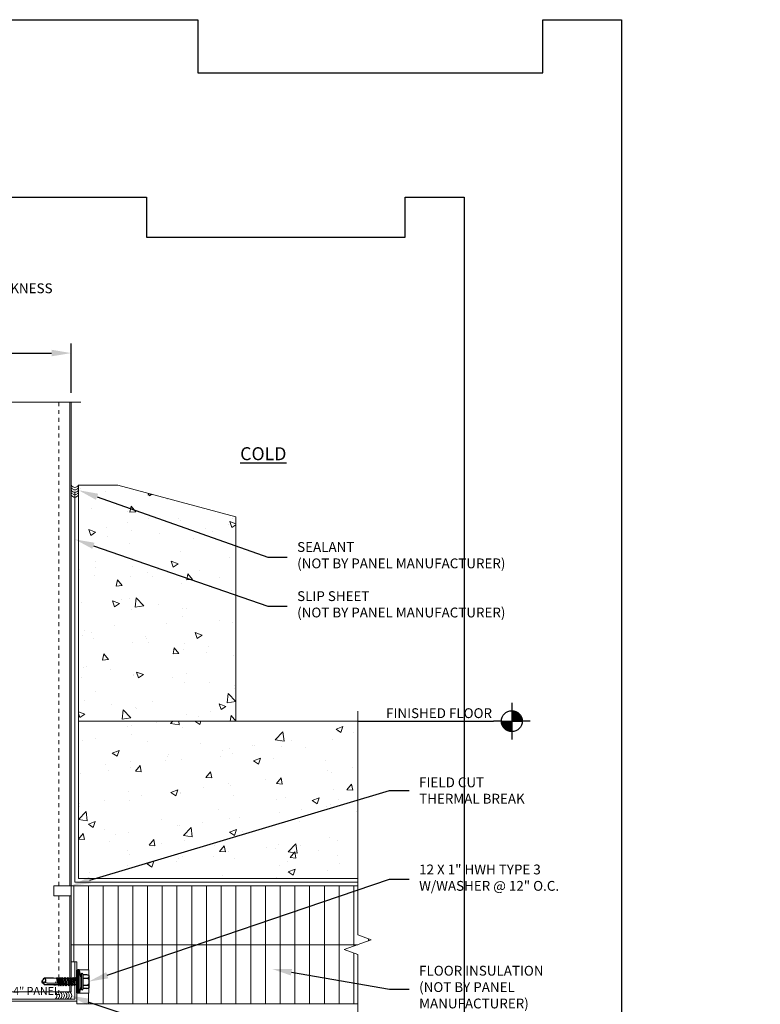
# Model space of a CAD drawing. Units: inches. Extents: x 0 to 2846, y 0 to 2540.
# Drawn here: x 1071 to 1090, y 2459 to 2484 of the extents above; entities that cross this region are included whole.
import ezdxf
from ezdxf import colors
from ezdxf.entities.mleader import LeaderData, LeaderLine
from ezdxf.enums import TextEntityAlignment as Align
from ezdxf.math import Vec2, Vec3

# ---------------------------------------------------------------- set-up
doc = ezdxf.new("R2010")
doc.units = ezdxf.units.IN
doc.header["$LTSCALE"] = 0.5
doc.header["$MEASUREMENT"] = 0
doc.header["$PDSIZE"] = 1
doc.linetypes.add('HIDDEN2', pattern=[0.1875, 0.125, -0.0625])
doc.layers.get('0').update_dxf_attribs({"linetype": 'CONTINUOUS'})
doc.layers.get('Defpoints').update_dxf_attribs({"linetype": 'CONTINUOUS'})
for name, color, linetype, lineweight in [('_BYOTHERS', 9, 'CONTINUOUS', 5), ('_DIM', 6, 'CONTINUOUS', 5), ('_HATCH', 6, 'CONTINUOUS', 0), ('_PANEL', 4, 'CONTINUOUS', 13), ('_SEALANT', 3, 'CONTINUOUS', 5), ('_TRIM', 4, 'CONTINUOUS', 9)]:
    doc.layers.add(name, color=color, linetype=linetype, lineweight=lineweight)
for name, color, linetype in [('_FASTENER', 1, 'CONTINUOUS'), ('_SYMBOLS @ 4', 1, 'CONTINUOUS'), ('_TXT', 7, 'CONTINUOUS')]:
    doc.layers.add(name, color=color, linetype=linetype)
for name, color, linetype, plot in [('NCI_Internal_Info', 7, 'CONTINUOUS', False), ('NCI_Internal_Info @ 3', 7, 'CONTINUOUS', False), ('NCI_Internal_Info @ 4', 7, 'CONTINUOUS', False)]:
    doc.layers.add(name, color=color, linetype=linetype, plot=plot)
doc.styles.add('Metl-Span', font='kalinga.ttf', dxfattribs={"height": 0.0625})
doc.styles.add('Metl-Span BOLD', font='kalingab.ttf', dxfattribs={"height": 0.0625})
doc.styles.get("Standard").update_dxf_attribs({"font": 'romans.shx', "height": 0.0625})
doc.dimstyles.new('Metl-Span', dxfattribs={"dimtxt": 0.0625, "dimasz": 0.125, "dimexe": 0.06, "dimexo": 0.06, "dimgap": 0.046875, "dimtad": 1, "dimdec": 4, "dimzin": 0, "dimdsep": 46, "dimlunit": 4, "dimtxsty": 'Metl-Span', "dimcen": 0.125, "dimdle": 5, "dimclrd": 256, "dimclre": 256, "dimclrt": 7, "dimadec": 0, "dimazin": 0, "dimtfac": 1, "dimtdec": 4, "dimtmove": 1, "dimatfit": 3, "dimfxl": 1, "dimtfill": 1, "dimfrac": 1, "dimtolj": 1, "dimtzin": 0, "dimarcsym": 0})

# ---------------------------------------------------------------- blocks, each defined once
blk = doc.blocks.new('DetailOutline8511-2')
at = {"layer": '_TXT'}
blk.add_lwpolyline([(-1, -1.2189), (-1, 1.1279), (0.3264, 1.1279), (0.3264, 1.0432), (0.875, 1.0432), (0.875, 1.1279), (1, 1.1279), (1, -1.2189)], close=True, dxfattribs=at)
at = {"layer": 'NCI_Internal_Info'}
blk.add_lwpolyline([(-1, 1.1279), (0.3264, 1.1279), (0.3264, 1.0432), (0.875, 1.0432), (0.875, 1.1279), (1, 1.1279), (1, -1.2189), (-1, -1.2189)], close=True, dxfattribs=at)
blk = doc.blocks.new('*U5544')
at = {"layer": 'NCI_Internal_Info @ 3', "xscale": 12, "yscale": 12, "zscale": 12}
blk.add_blockref('DetailOutline8511-2', (1070.72, 2465.624), dxfattribs=at)
at = {"layer": 'NCI_Internal_Info @ 4', "xscale": 16, "yscale": 16, "zscale": 16}
blk.add_blockref('DetailOutline8511-2', (1070.72, 2465.624), dxfattribs=at)
blk = doc.blocks.new('SEALANT BY OTHERS')
for centre, start, end in [((-0.058, -0.094), 301.7428, 58.2572), ((0.005, -0.094), 34.5375, 58.2572), ((0.067, -0.094), 301.7428, 58.2572), ((0.13, -0.094), 34.5375, 58.2572), ((0.192, -0.094), 301.7428, 58.2572), ((0.005, -0.094), 301.7428, 325.4625), ((0.005, -0.094), 334.8361, 25.1639), ((0.13, -0.094), 301.7428, 325.4625), ((0.13, -0.094), 334.8361, 25.1639)]:
    blk.add_arc(centre, 0.11, start, end)
blk = doc.blocks.new('*U642')
for points in [[(0.9803, 0), (1.0469, 0, 0.414214), (0.9803, 0.0666)], [(0.9137, 0, 0.414214), (0.9803, -0.0666), (0.9803, 0)]]:
    blk.add_hatch(color=9).paths.add_polyline_path(points)
at = {"color": 9}
for p, q in [((0.9803, 0.1165), (0.9803, 0.0666)), ((0.9803, 0.0666), (0.9803, -0.0666)), ((0.9137, 0), (0.8638, 0)), ((0.9137, 0), (1.0469, 0)), ((1.0968, 0), (1.0469, 0)), ((0.9803, -0.0666), (0.9803, -0.1165))]:
    blk.add_line(p, q, dxfattribs=at)
blk.add_line((0, 0), (0.8638, 0))
blk.add_circle((0.9803, 0), 0.0666, dxfattribs=at)
at = {"color": 2}
blk.add_attdef('WP', text='', height=0.0625, dxfattribs=at).set_placement((0.8543, 0), align=Align.BOTTOM_RIGHT)
blk.add_attdef('ELEV', text='', height=0.0625, dxfattribs=at).set_placement((0.8543, -0.021), align=Align.TOP_RIGHT)
blk = doc.blocks.new('7100BWH')
for centre, start, end in [((-0.298, 0.094), 301.7428, 58.2572), ((-0.235, 0.094), 34.5375, 58.2572), ((-0.235, 0.094), 301.7428, 325.4625), ((-0.235, 0.094), 334.8361, 25.1639), ((-0.173, 0.094), 301.7428, 58.2572), ((-0.11, 0.094), 34.5375, 58.2572), ((-0.11, 0.094), 301.7428, 325.4625), ((-0.11, 0.094), 334.8361, 25.1639), ((-0.047, 0.094), 301.7428, 58.2572), ((0.015, 0.094), 34.5375, 58.2572), ((0.015, 0.094), 301.7428, 325.4625), ((0.015, 0.094), 334.8361, 25.1639), ((0.077, 0.094), 301.7428, 58.2572)]:
    blk.add_arc(centre, 0.11, start, end)
at = {"layer": 'Defpoints'}
blk.add_point((0, 0), dxfattribs=at)
at = {"layer": '_SEALANT'}
for tag, p, flags in [('QTY', (-0.139, 0.487), 1), ('BOMDESC', (-0.14, 0.674), 9), ('PARTNO', (-0.135, 0.579), 1), ('LF', (-0.134, 0.4), 1), ('DIVISOR', (-0.13, 0.314), 1), ('CLASS', (-0.126, 0.227), 1)]:
    blk.add_attdef(tag, p, '', height=0.0625, dxfattribs=dict(at, flags=flags))
blk = doc.blocks.new('CHDZ0675')
blk.add_lwpolyline([(2.147, 1), (2.095, 1), (2.095, 0.052), (-2.095, 0.052), (-2.095, 1.75), (-2.147, 1.75), (-2.147, 0), (2.147, 0)], close=True)
at = {"layer": 'Defpoints', "insert": (0.525, 0.362), "char_height": 0.2, "attachment_point": 1}
blk.add_mtext('\\A1;4" PANEL', dxfattribs=at)
at = {"layer": 'Defpoints'}
for tag, p, flags in [('BOMDESC', (-2.045, 0.522), 9), ('QTY', (-2.043, 0.335), 1), ('PARTNO', (-2.04, 0.426), 1), ('LF', (-2.039, 0.248), 1), ('DIVISOR', (-2.035, 0.161), 1), ('CLASS', (-2.03, 0.075), 1)]:
    blk.add_attdef(tag, p, '', height=0.0625, dxfattribs=dict(at, flags=flags))
blk = doc.blocks.new('17.00')
for p, q in [((-0.11, 0.11), (-0.061, 0.296)), ((-0.061, 0.296), (-0.025, 0.296)), ((-0.061, 0.296), (-0.061, -0.297)), ((-0.025, 0.296), (-0.025, -0.297)), ((-0.025, 0.287), (0, 0.287)), ((0, 0.287), (0, -0.287)), ((-0.299, -0.152), (-0.299, 0.155)), ((-0.152, 0.088), (-0.265, 0.088)), ((-0.255, 0.176), (-0.152, 0.176)), ((-0.152, -0.188), (-0.152, 0.191)), ((-0.134, 0.209), (-0.128, 0.209)), ((-0.11, -0.188), (-0.11, 0.191)), ((-0.11, 0.11), (-0.11, -0.108)), ((0, 0.083), (0.001, 0.081)), ((0.022, -0.106), (0, 0.023)), ((0.001, 0.081), (0.042, 0.081)), ((0.037, -0.08), (0.001, 0.081)), ((0.058, 0.107), (0.042, 0.081)), ((0.078, -0.08), (0.042, 0.081)), ((0.093, -0.106), (0.058, 0.107)), ((0.058, 0.107), (0.073, 0.081)), ((0.073, 0.081), (0.114, 0.081)), ((0.109, -0.08), (0.073, 0.081)), ((0.099, 0.081), (0.097, 0.081)), ((0.129, 0.107), (0.114, 0.081)), ((0.15, -0.08), (0.114, 0.081)), ((0.129, 0.107), (0.144, 0.081)), ((0.165, -0.106), (0.129, 0.107)), ((0.18, -0.08), (0.144, 0.081)), ((0.144, 0.081), (0.186, 0.081)), ((0.201, 0.107), (0.186, 0.081)), ((0.222, -0.08), (0.186, 0.081)), ((0.237, -0.106), (0.201, 0.107)), ((0.201, 0.107), (0.216, 0.081)), ((0.216, 0.081), (0.258, 0.081)), ((0.252, -0.08), (0.216, 0.081)), ((0.273, 0.107), (0.258, 0.081)), ((0.294, -0.08), (0.258, 0.081)), ((0.309, -0.106), (0.273, 0.107)), ((0.273, 0.107), (0.288, 0.081)), ((0.288, 0.081), (0.329, 0.081)), ((0.324, -0.08), (0.288, 0.081)), ((0.344, 0.107), (0.329, 0.081)), ((0.365, -0.08), (0.329, 0.081)), ((0.38, -0.106), (0.344, 0.107)), ((0.345, 0.106), (0.36, 0.08)), ((0.36, 0.081), (0.393, 0.081)), ((0.395, -0.08), (0.36, 0.081)), ((0.408, 0.106), (0.393, 0.08)), ((0.429, -0.08), (0.393, 0.081)), ((0.444, -0.106), (0.408, 0.107)), ((0.408, 0.106), (0.423, 0.08)), ((0.459, -0.08), (0.423, 0.081)), ((0.423, 0.081), (0.456, 0.081)), ((0.456, 0.081), (0.466, 0.094)), ((0.492, -0.08), (0.456, 0.081)), ((0.467, 0.094), (0.466, 0.094)), ((0.469, 0.074), (0.466, 0.093)), ((0.467, 0.094), (0.474, 0.095)), ((0.478, 0.077), (0.474, 0.095)), ((0.486, 0.081), (0.474, 0.095)), ((0.503, -0.092), (0.476, 0.041)), ((0.479, 0.04), (0.479, 0.039)), ((0.759, 0.03), (0.479, 0.039)), ((0.482, 0.078), (0.827, 0.083)), ((0.482, 0.077), (0.482, 0.078)), ((0.486, 0.081), (0.528, 0.081)), ((0.487, 0.078), (0.486, 0.081)), ((0.517, -0.091), (0.487, 0.039)), ((0.523, -0.083), (0.496, 0.038)), ((0.533, 0.094), (0.528, 0.081)), ((0.528, 0.079), (0.528, 0.081)), ((0.535, 0.079), (0.533, 0.094)), ((0.591, 0.086), (0.535, 0.08)), ((0.545, 0.005), (0.538, 0.037)), ((0.545, 0.005), (0.541, 0.037)), ((0.591, 0.086), (0.83, 0.086)), ((0.89, -0.001), (0.759, 0.03)), ((0.885, 0.001), (0.827, 0.083)), ((0.859, 0.043), (0.829, 0.086)), ((0.89, 0.012), (0.859, 0.043)), ((0.89, -0.014), (0.89, 0.012)), ((-0.152, -0.086), (-0.265, -0.086)), ((-0.255, -0.173), (-0.152, -0.173)), ((-0.134, -0.206), (-0.128, -0.206)), ((-0.11, -0.108), (-0.061, -0.297)), ((0.007, -0.08), (0, -0.05)), ((0, -0.08), (0.007, -0.08)), ((0.022, -0.106), (0.007, -0.08)), ((0.022, -0.106), (0.037, -0.08)), ((0.037, -0.08), (0.078, -0.08)), ((0.093, -0.106), (0.078, -0.08)), ((0.093, -0.106), (0.109, -0.08)), ((0.109, -0.08), (0.15, -0.08)), ((0.165, -0.106), (0.15, -0.08)), ((0.165, -0.106), (0.18, -0.08)), ((0.18, -0.08), (0.222, -0.08)), ((0.237, -0.106), (0.222, -0.08)), ((0.237, -0.106), (0.252, -0.08)), ((0.252, -0.08), (0.294, -0.08)), ((0.309, -0.106), (0.294, -0.08)), ((0.309, -0.106), (0.324, -0.08)), ((0.324, -0.08), (0.365, -0.08)), ((0.38, -0.106), (0.365, -0.08)), ((0.38, -0.106), (0.395, -0.08)), ((0.395, -0.08), (0.429, -0.08)), ((0.444, -0.106), (0.429, -0.08)), ((0.444, -0.106), (0.459, -0.08)), ((0.459, -0.08), (0.492, -0.08)), ((0.492, -0.08), (0.503, -0.092)), ((0.503, -0.092), (0.517, -0.091)), ((0.523, -0.083), (0.517, -0.091)), ((0.522, -0.082), (0.599, -0.086)), ((0.599, -0.086), (0.831, -0.086)), ((0.859, -0.044), (0.83, -0.086)), ((0.89, -0.014), (0.859, -0.044)), ((-0.061, -0.297), (-0.025, -0.297)), ((-0.025, -0.287), (0, -0.287))]:
    blk.add_line(p, q)
for centre, radius, start, end in [((-0.236, 0.077), 0.1, 101.0045, 129.1714), ((-0.216, 0.176), 0.101, 214.744, 241.1822), ((-0.216, -0.001), 0.101, 118.8178, 145.256), ((-0.134, 0.191), 0.018, 90, 180), ((-0.128, 0.191), 0.018, 0, 90), ((0.479, 0.059), 0.0185, 83.5006, 268.8807), ((0.502, 0.094), 0.0339, 347.7538, 348.1327), ((0.854, -0.027), 0.0633, 134.1776, 244.5521), ((-0.216, 0.003), 0.101, 214.744, 241.1822), ((-0.216, -0.174), 0.101, 118.8178, 145.256), ((-0.236, -0.075), 0.1, 230.8286, 258.9955), ((-0.134, -0.188), 0.018, 180, 270), ((-0.128, -0.188), 0.018, 270, 0)]:
    blk.add_arc(centre, radius, start, end)
at = {"layer": '_FASTENER'}
for tag, p, flags in [('BOMDESC', (-0.837, 0.1), 9), ('PARTNO', (-0.832, 0.005), 1), ('QTY', (-0.835, -0.087), 1), ('LF', (-0.831, -0.173), 1), ('DIVISOR', (-0.827, -0.26), 1), ('CLASS', (-0.822, -0.347), 1)]:
    blk.add_attdef(tag, p, '', height=0.0625, dxfattribs=dict(at, flags=flags))
blk = doc.blocks.new('*D936')
at = {"layer": '_DIM', "lineweight": -2, "transparency": 16777216}
for p, q in [((1068.72, 2474.18), (1068.72, 2475.43)), ((1072.72, 2474.18), (1072.72, 2475.43)), ((1069.22, 2475.19), (1072.22, 2475.19))]:
    blk.add_line(p, q, dxfattribs=at)
at = {"layer": '_DIM', "transparency": 16777216}
for points in [[(1069.22, 2475.274), (1069.22, 2475.107), (1068.72, 2475.19)], [(1072.22, 2475.274), (1072.22, 2475.107), (1072.72, 2475.19)]]:
    blk.add_solid(points, dxfattribs=at)
at = {"layer": 'Defpoints', "color": 0, "transparency": 16777216}
for p in [(1072.72, 2475.19), (1068.72, 2473.94), (1072.72, 2473.94)]:
    blk.add_point(p, dxfattribs=at)
at = {"layer": '_DIM', "color": 7, "transparency": 16777216, "insert": (1070.72, 2475.503), "char_height": 0.25, "attachment_point": 5, "style": 'Metl-Span', "bg_fill": 3, "box_fill_scale": 1.25, "bg_fill_color": 256, "bg_fill_true_color": 13158600, "bg_fill_transparency": 0}
blk.add_mtext('\\A1;WT', dxfattribs=at)

msp = doc.modelspace()

# ---------------------------------------------------------------- hatches: boundary and pattern name
at = {"layer": '_HATCH'}
h = msp.add_hatch(dxfattribs=at)
h.set_pattern_fill('AR-CONC', color=256, scale=0.25, style=0)
h.set_pattern_definition([(130, (1076.9077, 2465.8263), (-1.79315, -0.15688), [0.1875, -2.0625]), (185, (1076.9077, 2465.8263), (0.3469, 1.8805), [0.15, -1.65]), (79.549, (1076.7583, 2465.8132), (-1.44627, 1.7236), [0.15935, -1.75286]), (133.816, (1076.9077, 2466.3263), (-2.6681, -0.4138), [0.28125, -3.09375]), (83.364, (1076.6854, 2466.2918), (-2.3367, 2.4353), [0.239, -2.6293]), (188.816, (1076.9077, 2466.3263), (-2.3367, 2.4353), [0.225, -2.475]), (159, (1076.6577, 2466.2013), (-1.49227, -1.00655), [0.1875, -2.0625]), (214, (1076.6577, 2466.2013), (-0.6083, 1.8129), [0.15, -1.65]), (108.55, (1076.5334, 2466.1174), (-2.10056, 0.80633), [0.15935, -1.75286]), (142.5, (1076.90774, 2465.8263), (-0.0304, 0.832235), [0, -1.63, 0, -1.675, 0, -1.65625]), (172.5, (1076.9077, 2465.8263), (-0.65767, 0.98603), [0, -0.955, 0, -1.5925, 0, -0.63125]), (212.5, (1077.46524, 2465.8263), (-1.334556, -0.05639), [0, -0.625, 0, -1.95, 0, -2.5875]), (222.5, (1077.7152, 2465.8263), (-1.45797, 0.25026), [0, -0.8125, 0, -1.295, 0, -1.8375])])
h.paths.add_polyline_path([(1076.90774, 2471.02242), (1076.90774, 2465.82627), (1072.90774, 2465.82627), (1072.90774, 2471.82627), (1073.90774, 2471.82627)])
h = msp.add_hatch(dxfattribs=at)
h.set_pattern_fill('AR-CONC', color=256, scale=0.25, style=0)
h.set_pattern_definition([(50, (1072.9077, 2462.8263), (1.79315, -0.15688), [0.1875, -2.0625]), (355, (1072.9077, 2462.8263), (-0.3469, 1.8805), [0.15, -1.65]), (100.451, (1073.0572, 2462.8132), (1.44627, 1.7236), [0.15935, -1.75286]), (46.184, (1072.9077, 2463.3263), (2.6681, -0.4138), [0.28125, -3.09375]), (96.636, (1073.13, 2463.2918), (2.3367, 2.4353), [0.239, -2.6293]), (351.184, (1072.9077, 2463.3263), (2.3367, 2.4353), [0.225, -2.475]), (21, (1073.1577, 2463.2013), (1.49227, -1.00655), [0.1875, -2.0625]), (326, (1073.1577, 2463.2013), (0.6083, 1.81288), [0.15, -1.65]), (71.451, (1073.2821, 2463.1174), (2.10056, 0.80633), [0.15935, -1.75286]), (37.5, (1072.90774, 2462.8263), (0.0304, 0.832235), [0, -1.63, 0, -1.675, 0, -1.65625]), (7.5, (1072.9077, 2462.8263), (0.65767, 0.98603), [0, -0.955, 0, -1.5925, 0, -0.63125]), (327.5, (1072.35024, 2462.8263), (1.334556, -0.056387), [0, -0.625, 0, -1.95, 0, -2.5875]), (317.5, (1072.1002, 2462.8263), (1.45797, 0.25026), [0, -0.8125, 0, -1.295, 0, -1.8375])])
h.paths.add_polyline_path([(1072.90774, 2461.82627), (1080.01114, 2461.82627), (1080.01114, 2465.82627), (1072.90774, 2465.82627)])
h = msp.add_hatch(dxfattribs=at)
h.set_pattern_fill('ANSI31', color=256, scale=3, angle=45, style=0)
h.set_pattern_definition([(90, (191.16225, 21.83315), (-0.375, 0), [])])
h.paths.add_polyline_path([(1072.72024, 2461.63877), (1072.72024, 2459.70127), (1072.86694, 2459.70127), (1072.86694, 2459.49777), (1073.16585, 2459.49777), (1073.16585, 2458.90477), (1072.86694, 2458.90477), (1072.86694, 2458.63877), (1080.01114, 2458.63877), (1080.01114, 2459.88877), (1079.66771, 2460.01377), (1080.35458, 2460.26377), (1080.01114, 2460.38877), (1080.01114, 2461.63877)])

# ---------------------------------------------------------------- linework, layer by layer
at = {"layer": '_BYOTHERS'}
msp.add_line((1072.72024, 2460.13877), (1080.01114, 2460.13877), dxfattribs=at)
for points in [[(1076.90774, 2471.02242), (1076.90774, 2465.82627), (1072.90774, 2465.82627), (1072.90774, 2471.82627), (1073.90774, 2471.82627)], [(1072.90774, 2461.82627), (1080.01114, 2461.82627), (1080.01114, 2465.82627), (1072.90774, 2465.82627)]]:
    msp.add_lwpolyline(points, close=True, dxfattribs=at)
for points in [[(1080.01114, 2461.73252), (1072.81399, 2461.73252), (1072.81399, 2471.64874)], [(1080.01114, 2461.63877), (1072.72024, 2461.63877), (1072.72024, 2459.70127), (1072.86694, 2459.70127), (1072.86694, 2459.49777), (1073.16585, 2459.49777), (1073.16585, 2458.90477), (1072.86694, 2458.90477), (1072.86694, 2458.63877), (1080.01114, 2458.63877), (1080.01114, 2459.88877), (1079.66771, 2460.01377), (1080.35458, 2460.26377), (1080.01114, 2460.38877), (1080.01114, 2461.63877)]]:
    msp.add_lwpolyline(points, dxfattribs=at)
at = {"layer": '_BYOTHERS', "linetype": 'Continuous'}
msp.add_lwpolyline([(1080.01114, 2456.45127), (1080.01114, 2459.88877), (1079.66771, 2460.01377), (1080.35458, 2460.26377), (1080.01114, 2460.38877), (1080.01114, 2466.07627)], dxfattribs=at)
at = {"layer": '_PANEL', "color": 2, "linetype": 'HIDDEN2'}
msp.add_line((1072.40824, 2461.38466), (1072.40824, 2458.94037), dxfattribs=at)
at = {"layer": '_PANEL'}
for p, q in [((1072.69024, 2461.38466), (1072.69024, 2458.94037)), ((1072.72024, 2461.38466), (1072.72024, 2458.94037))]:
    msp.add_line(p, q, dxfattribs=at)
at = {"layer": '_PANEL', "color": 2}
msp.add_line((1072.72024, 2458.94037), (1068.72024, 2458.94037), dxfattribs=at)
msp.add_lwpolyline([(1072.72024, 2461.63877), (1072.27554, 2461.63877), (1072.27554, 2461.38466), (1072.72024, 2461.38466)], dxfattribs=at)

# ---------------------------------------------------------------- block references
at = {"layer": '_BYOTHERS', "rotation": 270}
msp.add_blockref('SEALANT BY OTHERS', (1072.90774, 2471.82627), dxfattribs=at)
at = {"layer": '_FASTENER', "rotation": 180}
msp.add_blockref('17.00', (1072.86694, 2459.20127), dxfattribs=at)
at = {"layer": '_SEALANT'}
msp.add_blockref('7100BWH', (1072.54764, 2458.75287), dxfattribs=at)
at = {"layer": '_SYMBOLS @ 4'}
ref = msp.add_blockref('*U642', (1080.01114, 2465.82627), dxfattribs=dict(at, xscale=4, yscale=4, zscale=4))
ref.add_attrib('WP', 'FINISHED FLOOR', dxfattribs={"layer": '0', "color": 2, "height": 0.25}).set_placement((1083.42837, 2465.82627), align=Align.BOTTOM_RIGHT)
at = {"layer": '_TRIM'}
msp.add_blockref('CHDZ0675', (1070.72024, 2458.70127), dxfattribs=at)

# ---------------------------------------------------------------- texts
at = {"layer": '_TXT', "color": 8, "insert": (1068.55871, 2476.96263), "char_height": 0.25, "width": 4.4969874, "attachment_point": 1, "style": 'Metl-Span BOLD'}
msp.add_mtext('\\A1;\\pi0.17473;{\\C256;WT = WALL THICKNESS\\P\\pi1.02342;4", 5", 6" OR 8"}', dxfattribs=at)
at = {"layer": '_TXT', "insert": (1078.19779, 2472.7953), "char_height": 0.330429, "attachment_point": 3, "style": 'Metl-Span'}
msp.add_mtext_dynamic_manual_height_columns('{\\LCOLD}', width=2.8857612, gutter_width=1.25, heights=[0], dxfattribs=at)

# ---------------------------------------------------------------- dimensions: what is measured, and where the dimension line sits
at = {"layer": '_DIM'}
dim = msp.add_linear_dim(base=(1072.72024, 2475.19037), p1=(1068.72024, 2473.94037), p2=(1072.72024, 2473.94037), text='WT', dimstyle='Metl-Span', override={"dimscale": 0, "dimtix": 0, "dimtofl": 1, "dimtmove": 1, "dimatfit": 1}, dxfattribs=at)
dim.commit()
dim.dimension.update_dxf_attribs({"geometry": '*D936', "text_midpoint": (1070.72024, 2475.50287)})

# ---------------------------------------------------------------- leaders
ml = msp.add_multileader_mtext('Standard', dxfattribs=at)
ml.set_content('SEALANT\\P(NOT BY PANEL MANUFACTURER)', color=8, style='Metl-Span')
ml.set_leader_properties(color=256)
ml.build(insert=Vec2(0, 0))
ml.multileader.update_dxf_attribs({"text_left_attachment_type": 2, "text_right_attachment_type": 2, "dogleg_length": 0.125, "arrow_head_size": 0.5, "scale": 4})
ctx = ml.context
ctx.base_point, ctx.scale, ctx.char_height, ctx.arrow_head_size, ctx.landing_gap_size, ctx.plane_origin = Vec3(1078.22024, 2470.00212), 4, 0.25, 0.5, 0.25, Vec3(1075.58507, 2466.0107)
ctx.left_attachment, ctx.right_attachment = 2, 2
notes = []
notes.append((ctx, [(0, (1, 1, 0), (1077.72024, 2470.00212), (1, 0), 0.5, [(0, [(1072.90774, 2471.70098)], 0, [])])]))
ctx.mtext.insert, ctx.mtext.flow_direction = Vec3(1078.47024, 2470.38171), 5
ml = msp.add_multileader_mtext('Standard', dxfattribs=at)
ml.set_content('SLIP SHEET\\P(NOT BY PANEL MANUFACTURER)', color=8, style='Metl-Span')
ml.set_leader_properties(color=256)
ml.build(insert=Vec2(0, 0))
ml.multileader.update_dxf_attribs({"text_left_attachment_type": 2, "text_right_attachment_type": 2, "dogleg_length": 0.125, "arrow_head_size": 0.5, "scale": 4})
ctx = ml.context
ctx.base_point, ctx.scale, ctx.char_height, ctx.arrow_head_size, ctx.landing_gap_size, ctx.plane_origin = Vec3(1078.22024, 2468.75212), 4, 0.25, 0.5, 0.25, Vec3(1075.58507, 2464.7607)
ctx.left_attachment, ctx.right_attachment = 2, 2
notes.append((ctx, [(0, (1, 1, 0), (1077.72024, 2468.75212), (1, 0), 0.5, [(0, [(1072.81399, 2470.45098)], 0, [])])]))
ctx.mtext.insert, ctx.mtext.flow_direction = Vec3(1078.47024, 2469.13171), 5
ml = msp.add_multileader_mtext('Standard', dxfattribs=at)
ml.set_content('FIELD CUT\\PTHERMAL BREAK', color=8, style='Metl-Span')
ml.set_leader_properties(color=256)
ml.build(insert=Vec2(0, 0))
ml.multileader.update_dxf_attribs({"text_left_attachment_type": 2, "text_right_attachment_type": 2, "dogleg_length": 0.125, "arrow_head_size": 0.5, "scale": 4})
ctx = ml.context
ctx.base_point, ctx.scale, ctx.char_height, ctx.arrow_head_size, ctx.landing_gap_size, ctx.plane_origin = Vec3(1081.32364, 2464.05997), 4, 0.25, 0.5, 0.25, Vec3(1077.10421, 2464.59297)
ctx.left_attachment, ctx.right_attachment = 2, 2
notes.append((ctx, [(0, (1, 1, 0), (1080.82364, 2464.05997), (1, 0), 0.5, [(0, [(1072.72024, 2461.63877)], 0, [])])]))
ctx.mtext.insert, ctx.mtext.flow_direction = Vec3(1081.57364, 2464.39528), 5
ml = msp.add_multileader_mtext('Standard', dxfattribs=at)
ml.set_content('12 X 1" HWH TYPE 3\\PW/WASHER @ 12" O.C. ', color=7, style='Metl-Span BOLD')
ml.set_leader_properties(color=256)
ml.build(insert=Vec2(0, 0))
ml.multileader.update_dxf_attribs({"text_left_attachment_type": 2, "text_right_attachment_type": 2, "dogleg_length": 0.125, "arrow_head_size": 0.5, "scale": 4})
ctx = ml.context
ctx.base_point, ctx.scale, ctx.char_height, ctx.arrow_head_size, ctx.landing_gap_size, ctx.plane_origin = Vec3(1081.32364, 2461.81065), 4, 0.25, 0.5, 0.25, Vec3(1078.64127, 2457.88737)
ctx.left_attachment, ctx.right_attachment = 2, 2
notes.append((ctx, [(0, (1, 1, 0), (1080.82364, 2461.81065), (1, 0), 0.5, [(0, [(1073.16585, 2459.19995)], 0, [])])]))
ctx.mtext.insert, ctx.mtext.flow_direction = Vec3(1081.57364, 2462.17794), 5
ml = msp.add_multileader_mtext('Standard', dxfattribs=at)
ml.set_content('FLOOR INSULATION\\P(NOT BY PANEL\\PMANUFACTURER)', color=8, style='Metl-Span')
ml.set_leader_properties(color=256)
ml.build(insert=Vec2(0, 0))
ml.multileader.update_dxf_attribs({"text_left_attachment_type": 2, "text_right_attachment_type": 2, "dogleg_length": 0.125, "arrow_head_size": 0.5, "scale": 4})
ctx = ml.context
ctx.base_point, ctx.scale, ctx.char_height, ctx.arrow_head_size, ctx.landing_gap_size, ctx.plane_origin = Vec3(1081.32364, 2459.01069), 4, 0.25, 0.5, 0.25, Vec3(1077.10421, 2460.0006)
ctx.left_attachment, ctx.right_attachment = 2, 2
notes.append((ctx, [(0, (1, 1, 0), (1080.82364, 2459.01069), (1, 0), 0.5, [(0, [(1077.83251, 2459.52159)], 0, [])])]))
ctx.mtext.insert, ctx.mtext.flow_direction = Vec3(1081.57364, 2459.60256), 5
ml = msp.add_multileader_mtext('Standard', dxfattribs=at)
ml.set_content('\\A1;PANEL BEARING SURFACE IS:\\P2" NOMINAL\\P1 {\\H0.7x;\\S7/16;}" MINIMUM.', color=8, style='Metl-Span')
ml.set_leader_properties(color=256)
ml.build(insert=Vec2(0, 0))
ml.multileader.update_dxf_attribs({"text_left_attachment_type": 2, "text_right_attachment_type": 2, "dogleg_length": 0.125, "arrow_head_size": 0.5, "scale": 4})
ctx = ml.context
ctx.base_point, ctx.scale, ctx.char_height, ctx.arrow_head_size, ctx.landing_gap_size, ctx.plane_origin = Vec3(1829.10476, 2457.85205), 4, 0.25, 0.5, 0.25, Vec3(1916.86512, 2829.15444)
ctx.left_attachment, ctx.right_attachment = 2, 2
notes.append((ctx, [(0, (0, 0, 0), (0, 0), (1, 0), 1, [])]))
ctx.mtext.insert, ctx.mtext.width, ctx.mtext.flow_direction = Vec3(1829.35476, 2458.69129), 4.1945964, 5
ml = msp.add_multileader_mtext('Standard', dxfattribs=at)
ml.set_content('NON-SKINNING BUTYL\\PTUBE SEALANT', color=7, style='Metl-Span BOLD')
ml.set_leader_properties(color=256)
ml.build(insert=Vec2(0, 0))
ml.multileader.update_dxf_attribs({"text_left_attachment_type": 2, "text_right_attachment_type": 2, "dogleg_length": 0.125, "arrow_head_size": 0.5, "scale": 4})
ctx = ml.context
ctx.base_point, ctx.scale, ctx.char_height, ctx.arrow_head_size, ctx.landing_gap_size, ctx.plane_origin = Vec3(1081.32364, 2456.13439), 4, 0.25, 0.5, 0.25, Vec3(1078.64127, 2452.44998)
ctx.left_attachment, ctx.right_attachment = 2, 2
notes.append((ctx, [(0, (1, 1, 0), (1080.82364, 2456.13439), (1, 0), 0.5, [(0, [(1072.67278, 2458.84662)], 0, [])])]))
ctx.mtext.insert, ctx.mtext.flow_direction = Vec3(1081.57364, 2456.47288), 5
for ctx, leaders in notes:
    for number, flags, end, landing, length, lines in leaders:
        leader = LeaderData()
        leader.index, (leader.has_last_leader_line, leader.has_dogleg_vector, leader.attachment_direction) = number, flags
        leader.last_leader_point, leader.dogleg_vector, leader.dogleg_length = Vec3(end), Vec3(landing), length
        for number, points, colour, breaks in lines:
            line = LeaderLine()
            line.index, line.vertices, line.color, line.breaks = number, Vec3.list(points), colors.encode_raw_color(colour), breaks
            leader.lines.append(line)
        ctx.leaders.append(leader)

# ---------------------------------------------------------------- next in the draw order: linework, layer by layer
at = {"layer": '_BYOTHERS', "linetype": 'Continuous'}
msp.add_lwpolyline([(1062.22024, 2473.94037), (1070.47024, 2473.94037), (1070.59524, 2474.2838), (1070.84524, 2473.59694), (1070.97024, 2473.94037), (1072.97024, 2473.94037)], dxfattribs=at)
at = {"layer": '_PANEL', "color": 2, "linetype": 'HIDDEN2'}
msp.add_line((1072.40824, 2473.94037), (1072.40824, 2461.63877), dxfattribs=at)
at = {"layer": '_PANEL'}
for p, q in [((1072.69024, 2473.94037), (1072.69024, 2461.63877)), ((1072.72024, 2473.94037), (1072.72024, 2461.63877))]:
    msp.add_line(p, q, dxfattribs=at)

# ---------------------------------------------------------------- next in the draw order: block references
at = {"layer": 'NCI_Internal_Info'}
msp.add_blockref('*U5544', (0, 0), dxfattribs=at)

doc.saveas('drawing.dxf')
